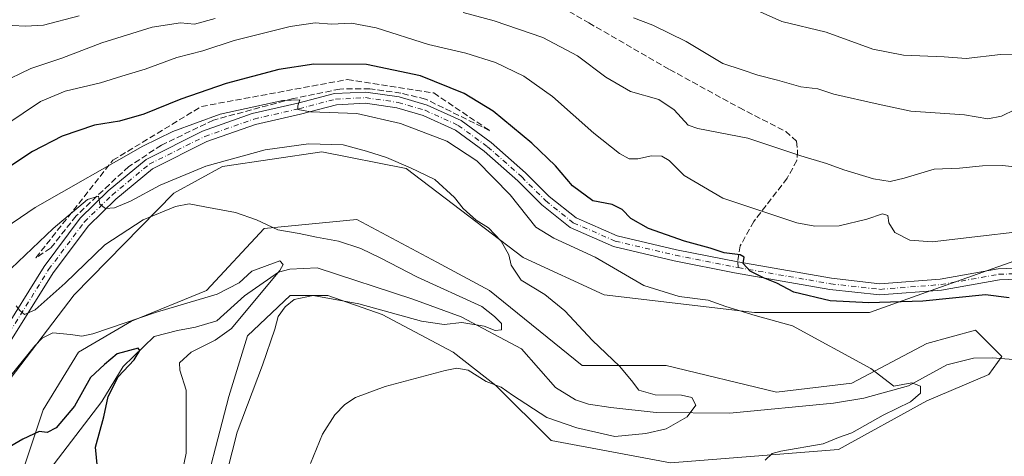
# Model space of a CAD drawing. Units: metres. Extents: x 617918 to 621376, y 4715554 to 4717926.
# Drawn here: x 620792 to 621055, y 4716119 to 4716236 of the extents above; entities that cross this region are included whole.
import ezdxf

# ---------------------------------------------------------------- set-up
doc = ezdxf.new("R2010")
doc.units = ezdxf.units.M
doc.header["$MEASUREMENT"] = 0
doc.linetypes.add('DGN Style 3', pattern=[2.307223458686699, 1.648016756204785, -0.6592067024819142])
doc.linetypes.add('DGN Style 4', pattern=[2.6384748266838614, 1.318413404963828, -0.6592067024819142, 0.001648016756204785, -0.6592067024819142])
for name, color, linetype, lineweight in [('Corriente natural lineal', 142, 'Continuous', 13), ('Cultivos herbáceos CxS', 92, 'Continuous', 0), ('Curva de nivel maestra', 30, 'Continuous', 30), ('Curva de nivel normal', 30, 'Continuous', 0), ('Matorral CxS', 135, 'Continuous', 0), ('Pista no pavimentada Cxs', 111, 'Continuous', 0), ('Pista no pavimentada eje', 91, 'DGN Style 4', 0), ('Senda', 7, 'DGN Style 3', 0), ('Senda no paivmentada conexión', 7, 'DGN Style 3', 0), ('Talud superficial', 30, 'DGN Style 3', 0)]:
    doc.layers.add(name, color=color, linetype=linetype, lineweight=lineweight)

# ---------------------------------------------------------------- blocks, each defined once
blk = doc.blocks.new('*U5')
at = {"layer": 'Matorral CxS', "color": 135, "linetype": 'Continuous', "lineweight": 0}
blk.add_polyline3d([(621059.1270000003, 4716172.0395, 777.0516000000061), (621036.8103, 4716164.0941, 775.5785000000033), (621019.0371000003, 4716157.7665, 774.3512999999948), (620988.3481000002, 4716157.7665, 770.467300000004), (620948.2175000003, 4716162.490499999, 767.3640000000014), (620926.5777000004, 4716172.492500001, 765.8000999999931), (620895.3312999997, 4716196.213300001, 765.0256999999983), (620872.7843000004, 4716200.7115, 764.9513000000007), (620846.2423, 4716196.734300001, 765.5936999999976), (620833.2503000004, 4716189.679500001, 764.1867000000058), (620806.5771000005, 4716162.490700001, 759.0694999999978), (620772.3469000002, 4716117.617900001, 751.6416000000027), (620757.2399000004, 4716111.8761, 751.0313000000025), (620724.0588999996, 4716101.187100001, 748.8396999999969), (620677.4228999997, 4716080.2423, 743.869399999996), (620640.9508999997, 4716059.8465, 739.9857000000048), (620586.0465000002, 4716027.0187, 735.3062999999966)], dxfattribs=at)
blk = doc.blocks.new('*U13')
at = {"layer": 'Cultivos herbáceos CxS', "color": 92, "linetype": 'Continuous', "lineweight": 0}
for points in [[(620586.0465000002, 4716027.0187, 735.3062999999966), (620640.9508999997, 4716059.8465, 739.9857000000048), (620677.4228999997, 4716080.2423, 743.869399999996), (620724.0588999996, 4716101.187100001, 748.8396999999969), (620757.2399000004, 4716111.8761, 751.0313000000025), (620772.3469000002, 4716117.617900001, 751.6416000000027), (620806.5771000005, 4716162.490700001, 759.0694999999978), (620833.2503000004, 4716189.679500001, 764.1867000000058), (620846.2423, 4716196.734300001, 765.5936999999976), (620872.7843000004, 4716200.7115, 764.9513000000007), (620895.3312999997, 4716196.213300001, 765.0256999999983), (620926.5777000004, 4716172.492500001, 765.8000999999931), (620948.2175000003, 4716162.490499999, 767.3640000000014), (620988.3481000002, 4716157.7665, 770.467300000004), (621019.0371000003, 4716157.7665, 774.3512999999948), (621036.8103, 4716164.0941, 775.5785000000033), (621059.1270000003, 4716172.0395, 777.0516000000061)], [(620839.6253000004, 4716103.448100001, 758.1861999999965), (620847.8887, 4716135.330700001, 758.6181999999973), (620852.9382999997, 4716151.545299999, 756.568499999994), (620864.2993000001, 4716162.2751, 757.0145000000048), (620874.3979000002, 4716162.2751, 758.7081999999937), (620888.9146999996, 4716157.2257, 759.6315999999933), (620907.8492999999, 4716147.1273, 762.6331000000064), (620919.2103000004, 4716138.290899999, 764.5987000000023), (620934.0531000001, 4716123.522700001, 766.777700000006), (620965.9216999998, 4716117.617900001, 767.8711000000039), (621010.7745000003, 4716121.160700001, 770.1576999999961), (621034.3806999996, 4716134.149499999, 770.6468000000023), (621050.9057, 4716141.2347, 771.6043999999966), (621054.4467000002, 4716145.958699999, 772.4440999999933), (621048.5595000006, 4716151.848300001, 773.1732000000048), (621047.3649000004, 4716153.043500001, 773.3338999999978), (621034.3809000002, 4716149.500499999, 772.5053000000045), (621014.3157000003, 4716138.873500001, 768.9214000000065), (620994.2499000002, 4716136.511700001, 766.851800000004), (620964.7411000002, 4716143.5965, 766.2066999999952), (620948.2172999998, 4716143.5965, 764.4149000000034), (620942.3151000004, 4716143.596700001, 763.9162999999971), (620917.5286999998, 4716163.670499999, 763.985400000005), (620903.4715, 4716171.1713, 763.5679999999993), (620882.1190999999, 4716182.5645, 762.863599999997), (620857.3311000001, 4716180.202500001, 759.7854999999981), (620841.9870999996, 4716163.670499999, 756.910799999998), (620821.9209000003, 4716155.4047, 755.1203999999999), (620807.7569000004, 4716147.139699999, 754.5296999999993), (620798.3148999996, 4716131.787900001, 753.1223000000027), (620792.4127000002, 4716114.0759, 749.0218000000023)]]:
    blk.add_polyline3d(points, dxfattribs=at)

msp = doc.modelspace()

# ---------------------------------------------------------------- linework, layer by layer
at = {"layer": 'Corriente natural lineal', "color": 142, "linetype": 'Continuous', "lineweight": 13}
msp.add_polyline3d([(621059.7901, 4716145.030099999, 773.051900000006), (621051.8000999996, 4716145.6601, 772.1058000000049), (621046.8501000004, 4716145.550100001, 771.5668000000006), (621039.7401000002, 4716143.770099999, 771.5478000000003), (621029.4901000002, 4716138.120100001, 770.3993000000046), (621017.5800999999, 4716134.8301, 768.887600000002), (621009.4700999996, 4716133.530099999, 768.2502999999998), (620981.7500999998, 4716130.860099999, 766.0476000000053), (620962.1001000004, 4716131.0801, 764.2909999999974), (620949.9401000004, 4716132.4101, 763.7694999999949), (620944.0201000003, 4716133.2501, 763.2124000000041), (620940.4801000003, 4716134.450099999, 762.9863999999943), (620935.1401000004, 4716137.6801, 762.2289000000019), (620926.1300999997, 4716148.020099999, 760.664300000004), (620909.9801000003, 4716156.620100001, 759.6242000000058), (620897.1101000002, 4716161.290100001, 758.7939000000042), (620871.5500999996, 4716169.690099999, 756.6861000000063), (620864.2100999998, 4716169.370100001, 755.9064000000071), (620861.1901000004, 4716168.5001, 755.5037000000011), (620852.0701000001, 4716162.2401, 754.6284000000014), (620844.7100999998, 4716155.540100001, 753.2314999999944), (620839.0000999998, 4716153.8201, 752.8592000000062), (620834.2301000003, 4716152.920100001, 752.4891000000061), (620828.0000999998, 4716151.340100001, 752.4679999999935), (620819.7100999998, 4716143.340100001, 750.4277000000002), (620814.0100999996, 4716133.960100001, 749.9419000000053), (620796.6501000002, 4716111.3101, 747.6345000000001)], dxfattribs=at)
at = {"layer": 'Cultivos herbáceos CxS', "color": 92, "linetype": 'Continuous', "lineweight": 0}
for points in [[(620586.0465000002, 4716027.0187, 735.3062999999966), (620640.9508999997, 4716059.8465, 739.9857000000048), (620677.4228999997, 4716080.2423, 743.869399999996), (620724.0588999996, 4716101.187100001, 748.8396999999969), (620757.2399000004, 4716111.8761, 751.0313000000025), (620772.3469000002, 4716117.617900001, 751.6416000000027), (620806.5771000005, 4716162.490700001, 759.0694999999978), (620833.2503000004, 4716189.679500001, 764.1867000000058), (620846.2423, 4716196.734300001, 765.5936999999976), (620872.7843000004, 4716200.7115, 764.9513000000007), (620895.3312999997, 4716196.213300001, 765.0256999999983), (620926.5777000004, 4716172.492500001, 765.8000999999931), (620948.2175000003, 4716162.490499999, 767.3640000000014), (620988.3481000002, 4716157.7665, 770.467300000004), (621019.0371000003, 4716157.7665, 774.3512999999948), (621036.8103, 4716164.0941, 775.5785000000033), (621059.1270000003, 4716172.0395, 777.0516000000061)], [(620839.6253000004, 4716103.448100001, 758.1861999999965), (620847.8887, 4716135.330700001, 758.6181999999973), (620852.9382999997, 4716151.545299999, 756.568499999994), (620864.2993000001, 4716162.2751, 757.0145000000048), (620874.3979000002, 4716162.2751, 758.7081999999937), (620888.9146999996, 4716157.2257, 759.6315999999933), (620907.8492999999, 4716147.1273, 762.6331000000064), (620919.2103000004, 4716138.290899999, 764.5987000000023), (620934.0531000001, 4716123.522700001, 766.777700000006), (620965.9216999998, 4716117.617900001, 767.8711000000039), (621010.7745000003, 4716121.160700001, 770.1576999999961), (621034.3806999996, 4716134.149499999, 770.6468000000023), (621050.9057, 4716141.2347, 771.6043999999966), (621054.4467000002, 4716145.958699999, 772.4440999999933), (621048.5595000006, 4716151.848300001, 773.1732000000048), (621047.3649000004, 4716153.043500001, 773.3338999999978), (621034.3809000002, 4716149.500499999, 772.5053000000045), (621014.3157000003, 4716138.873500001, 768.9214000000065), (620994.2499000002, 4716136.511700001, 766.851800000004), (620964.7411000002, 4716143.5965, 766.2066999999952), (620948.2172999998, 4716143.5965, 764.4149000000034), (620942.3151000004, 4716143.596700001, 763.9162999999971), (620917.5286999998, 4716163.670499999, 763.985400000005), (620903.4715, 4716171.1713, 763.5679999999993), (620882.1190999999, 4716182.5645, 762.863599999997), (620857.3311000001, 4716180.202500001, 759.7854999999981), (620841.9870999996, 4716163.670499999, 756.910799999998), (620821.9209000003, 4716155.4047, 755.1203999999999), (620807.7569000004, 4716147.139699999, 754.5296999999993), (620798.3148999996, 4716131.787900001, 753.1223000000027), (620792.4127000002, 4716114.0759, 749.0218000000023)]]:
    msp.add_polyline3d(points, dxfattribs=at)
at = {"layer": 'Curva de nivel maestra', "color": 30, "linetype": 'Continuous', "lineweight": 30, "flags": 128}
for points, elevation in [([(621056.3600000005, 4716161.700099999), (621050.0099999999, 4716162.460100001), (621033.3200000003, 4716160.780099999), (621018.8799999999, 4716160.3301), (621008.5899999999, 4716160.9001), (620998.8399999999, 4716163.200099999), (620994.3399999999, 4716165.590100001), (620990.75, 4716167.0101), (620987.1699999999, 4716168.8301), (620985.2800000003, 4716170.8301), (620985.5599999996, 4716172.540100001), (620984.4699999997, 4716173.140100001), (620980.2599999999, 4716173.7301), (620976.4900000002, 4716174.960100001), (620969.6600000003, 4716176.800100001), (620960.04, 4716180.1801), (620955.2999999998, 4716182.880100001), (620953.0199999996, 4716185.2501), (620950.3499999996, 4716186.610099999), (620945.1100000005, 4716187.610099999), (620939.7599999999, 4716191.5801), (620935.1500000004, 4716196.960100001), (620928.8700000001, 4716202.9901), (620918.5, 4716211.530099999), (620910.8200000003, 4716216.270099999), (620899.1399999997, 4716220.960100001), (620884.6799999997, 4716224.050100001), (620870.6600000003, 4716224.140100001), (620861.2400000002, 4716222.710100001), (620847.2300000006, 4716218.9101), (620835.0599999996, 4716214.7301), (620825.2300000006, 4716210.7401), (620818.7199999997, 4716208.870100001), (620812.0199999996, 4716207.840100001), (620803.4400000004, 4716204.9001), (620795.4500000002, 4716200.800100001), (620789.9199999999, 4716197.140100001)], 775), ([(620790.4900000002, 4716090.8201), (620798.7599999999, 4716097.600099999), (620809.6399999997, 4716107.100099999), (620814.0700000003, 4716111.4001), (620812.8600000005, 4716116.210100001), (620812.3099999996, 4716121.7501), (620814.5499999998, 4716129.870100001), (620815.7199999997, 4716135.340100001), (620818.4000000004, 4716140.600099999), (620822.5999999996, 4716145.1501), (620824.1299999999, 4716147.630100001), (620823.6900000004, 4716148.2301), (620818.0999999996, 4716146.720100001), (620814.6799999997, 4716143.890100001), (620811.0099999999, 4716140.380100001), (620806.6799999997, 4716132.700099999), (620801.7800000003, 4716126.940099999), (620799.4299999997, 4716125.6601), (620797.2599999999, 4716125.970100001), (620792.9299999997, 4716123.890100001), (620779.7100000001, 4716116.2401)], 750)]:
    msp.add_lwpolyline(points, dxfattribs=dict(at, elevation=elevation))
at = {"layer": 'Curva de nivel normal', "color": 30, "linetype": 'Continuous', "lineweight": 0, "flags": 128}
for points, elevation in [([(621058.4400000004, 4716196.620100001), (621054.6799999997, 4716197.020099999), (621049.2300000006, 4716196.940099999), (621043.0700000003, 4716196.290100001), (621036.3399999999, 4716196.040100001), (621028.3300000001, 4716193.6501), (621024.6100000005, 4716192.790100001), (621020.0999999996, 4716193.440099999), (621012.2000000002, 4716195.840100001), (621007.5800000001, 4716197.590100001), (621000.7000000002, 4716199.590100001), (620986.5499999998, 4716204.370100001), (620973.2400000002, 4716206.940099999), (620970.5999999996, 4716207.800100001), (620966.9199999999, 4716211.9101), (620962.8200000003, 4716214.700099999), (620955.2400000002, 4716216.780099999), (620948.6200000001, 4716220.620100001), (620941.0300000003, 4716226.380100001), (620931.7699999996, 4716231.200099999), (620918.7599999999, 4716235.720100001), (620910.5499999998, 4716237.9101)], 785), ([(621061.0300000003, 4716226.8301), (621054.0899999999, 4716226.700099999), (621044.9199999999, 4716225.6601), (621039.0099999999, 4716226.0601), (621028.1399999997, 4716226.5001), (621019.9100000003, 4716228.140100001), (621007.4500000002, 4716232.620100001), (620995.6200000001, 4716235.5101), (620986.6799999997, 4716239.4801)], 795), ([(620807.9400000004, 4716237.040100001), (620798.4199999999, 4716234.5601), (620793.5899999999, 4716234.3101), (620790.0899999999, 4716234.470100001), (620784.3600000005, 4716233.5701), (620777.6900000004, 4716230.050100001), (620766.9699999997, 4716223.520099999), (620763.8499999996, 4716222.5701), (620758.9199999999, 4716223.090100001), (620753.6100000005, 4716226.100099999), (620751, 4716226.8301), (620750.4000000004, 4716228.5601), (620749.5899999999, 4716231.090100001), (620748.7400000002, 4716232.6801), (620748.0300000003, 4716234.770099999), (620746.4500000002, 4716237.0101)], 790), ([(620844.29, 4716236.270099999), (620838.7100000001, 4716234.780099999), (620835.0300000003, 4716235.1801), (620827.4400000004, 4716234.020099999), (620814.0099999999, 4716229.8201), (620803.3399999999, 4716225.720100001), (620795.0099999999, 4716222.9101), (620786.9600000001, 4716219.030099999)], 785), ([(621059.4299999997, 4716179.370100001), (621047.2000000002, 4716177.950099999), (621035.7800000003, 4716176.670100001), (621029.8399999999, 4716177.110099999), (621025.7999999998, 4716179.140100001), (621024.2199999997, 4716181.6801), (621023.9600000001, 4716183.720100001), (621022.5599999996, 4716184.1501), (621018.3600000005, 4716182.690099999), (621010.9299999997, 4716180.960100001), (621004.4500000002, 4716180.8301), (620999.6200000001, 4716181.720100001), (620979.8899999997, 4716188.340100001), (620969.5800000001, 4716194.380100001), (620965.5599999996, 4716198.370100001), (620963.5700000003, 4716199.540100001), (620960.7800000003, 4716199.590100001), (620957.1799999997, 4716198.8201), (620954.9000000004, 4716198.840100001), (620952.2599999999, 4716200.270099999), (620945.4000000004, 4716205.6801), (620934.3700000001, 4716215.5101), (620926.7599999999, 4716220.9101), (620919.1100000005, 4716224.590100001), (620911.2699999996, 4716227.0801), (620901.2199999997, 4716229.360099999), (620887.2699999996, 4716233.8201), (620880.6799999997, 4716235.0701), (620875.3399999999, 4716234.840100001), (620871.0099999999, 4716235.1601), (620864.3399999999, 4716234.210100001), (620849.3399999999, 4716230.420100001), (620840.9400000004, 4716227.6601), (620834.0599999996, 4716225.9001), (620825.6100000005, 4716222.8201), (620819.3399999999, 4716220.9101), (620813.6299999999, 4716219.090100001), (620804.1600000003, 4716216.940099999), (620797.6299999999, 4716214.120100001), (620788.3099999996, 4716207.890100001)], 780), ([(621061.5800000001, 4716213.800100001), (621054.3200000003, 4716210.210100001), (621050.7000000002, 4716209.5001), (621044.4500000002, 4716210.530099999), (621030.0899999999, 4716211.530099999), (621021.3700000001, 4716213.440099999), (621009.5700000003, 4716216.120100001), (621005.2699999996, 4716217.4801), (621000.7100000001, 4716218.0601), (620994.5199999996, 4716219.8301), (620989.25, 4716221.210100001), (620985.0800000001, 4716222.620100001), (620979.8399999999, 4716224.3101), (620970.04, 4716230.200099999), (620961.1699999999, 4716234.5001), (620955.9900000002, 4716236.520099999)], 790), ([(620991.1500000004, 4716118.3201), (620993.0199999996, 4716120.040100001), (620995.3399999999, 4716120.700099999), (621006.6399999997, 4716122.710100001), (621010.8099999996, 4716124.4001), (621014.3099999996, 4716125.5701), (621022.7000000002, 4716130.290100001), (621030.0300000003, 4716133.860099999), (621032.7000000002, 4716136.210100001), (621032.7000000002, 4716138.0601), (621030.3600000005, 4716138.9901), (621025.5300000003, 4716138.040100001), (621019.4299999997, 4716142.8201), (620998.5300000003, 4716154.2301), (620988.54, 4716156.960100001), (620980.6900000004, 4716159.370100001), (620975.9900000002, 4716161.030099999), (620968.1799999997, 4716162.040100001), (620958.8200000003, 4716164.960100001), (620945.79, 4716172.540100001), (620934.7300000006, 4716177.6601), (620929.9699999997, 4716180.520099999), (620923.0599999996, 4716189.2401), (620914.1600000003, 4716198.300100001), (620906.1200000001, 4716203.5601), (620893.7800000003, 4716208.2401), (620882.0700000003, 4716210.950099999), (620869.75, 4716211.340100001), (620866.3200000003, 4716211.970100001), (620866.3099999996, 4716213.020099999), (620866.9000000004, 4716214.550100001), (620862.3099999996, 4716214.4301), (620845.6500000004, 4716210.720100001), (620832.9699999997, 4716206.130100001), (620824.9400000004, 4716202.210100001), (620796.1900000004, 4716185.8301), (620786, 4716178.940099999)], 770), ([(620869.7800000003, 4716117.440099999), (620872.9800000006, 4716125.280099999), (620876.2599999999, 4716130.4101), (620878.9299999997, 4716133.1501), (620881.75, 4716135.0701), (620889.7000000002, 4716138.0001), (620905.7199999997, 4716142.2401), (620908.7999999998, 4716142.850099999), (620911.8099999996, 4716142.340100001), (620916.6200000001, 4716139.300100001), (620920.6600000003, 4716137.800100001), (620923.6900000004, 4716135.700099999), (620932.8600000005, 4716129.7401), (620940.8600000005, 4716126.970100001), (620951.0199999996, 4716124.620100001), (620959.2999999998, 4716125.440099999), (620964.7100000001, 4716126.700099999), (620970.3200000003, 4716129.9101), (620972.6299999999, 4716132.960100001), (620971.5599999996, 4716135.020099999), (620968.7999999998, 4716135.700099999), (620961.8399999999, 4716135.7601), (620957.4000000004, 4716137.040100001), (620955.5, 4716139.630100001), (620952.2400000002, 4716143.460100001), (620945.04, 4716150.3201), (620937.6900000004, 4716158.2401), (620932.3499999996, 4716162.5601), (620926.0199999996, 4716166.4301), (620923.3700000001, 4716170.4101), (620922.75, 4716173.1601), (620920.7100000001, 4716176.840100001), (620917.2599999999, 4716180.4001), (620914, 4716182.470100001), (620910.5499999998, 4716185.5101), (620908.1900000004, 4716188.450099999), (620902.9299999997, 4716193.3201), (620896.4500000002, 4716196.450099999), (620890.0599999996, 4716199.200099999), (620884.7199999997, 4716200.860099999), (620878.4400000004, 4716202.590100001), (620869.1799999997, 4716202.850099999), (620857.6600000003, 4716201.2501), (620841.7800000003, 4716196.8201), (620829.6200000001, 4716191.7501), (620821.6799999997, 4716187.520099999), (620817.3399999999, 4716185.7601), (620815.0099999999, 4716185.5101), (620813.4299999997, 4716186.720100001), (620813.1200000001, 4716188.870100001), (620810.1799999997, 4716187.960100001), (620800.9600000001, 4716180.1601), (620789.79, 4716169.5101)], 765), ([(620846.2599999999, 4716110.350099999), (620850.1799999997, 4716125.780099999), (620856.9199999999, 4716143.6801), (620860.1799999997, 4716153.3301), (620861.0800000001, 4716156.6801), (620862.9600000001, 4716159.290100001), (620865.3799999999, 4716161.220100001), (620870.4800000006, 4716162.340100001), (620882.6100000005, 4716160.0801), (620899.4000000004, 4716155.460100001), (620905.4000000004, 4716154.5701), (620910.1600000003, 4716155.110099999), (620916.1399999997, 4716154.140100001), (620919.0199999996, 4716152.9901), (620920.7199999997, 4716153.140100001), (620920.7400000002, 4716154.8201), (620918.8799999999, 4716156.670100001), (620915.54, 4716159.340100001), (620898.3399999999, 4716167.190099999), (620888.5599999996, 4716172.300100001), (620883.2199999997, 4716174.870100001), (620877.25, 4716176.8101), (620871.3799999999, 4716177.870100001), (620866.6799999997, 4716178.870100001), (620861.0099999999, 4716179.890100001), (620855.29, 4716182.530099999), (620849.6600000003, 4716184.4801), (620841.4699999997, 4716185.960100001), (620837.3600000005, 4716186.8201), (620833.7100000001, 4716186.0801), (620825.0099999999, 4716182.5101), (620814.7999999998, 4716175.850099999), (620804.1799999997, 4716165.5601), (620796.1600000003, 4716158.440099999), (620793.2999999998, 4716157.1801), (620792.0700000003, 4716158.2601), (620791.0800000001, 4716159.550100001)], 760), ([(620834.7800000003, 4716111.4901), (620836.54, 4716120.140100001), (620836.4800000006, 4716137.0101), (620834.8399999999, 4716142.3201), (620834.75, 4716144.280099999), (620837.8799999999, 4716147.1801), (620844.25, 4716150.3301), (620848.5999999996, 4716153.440099999), (620853.8899999997, 4716159.8201), (620861.5700000003, 4716168.9901), (620862.4600000001, 4716170.600099999), (620861.5199999996, 4716171.540100001), (620854.0999999996, 4716168.8301), (620850.6900000004, 4716165.710100001), (620844.7599999999, 4716162.630100001), (620828.6100000005, 4716157.880100001), (620811.5999999996, 4716152.030099999), (620808.6699999999, 4716151.420100001), (620805.6299999999, 4716151.870100001), (620800.9000000004, 4716152.350099999), (620798.04, 4716150.880100001), (620796.0999999996, 4716148.8201), (620787.8399999999, 4716138.5801)], 755)]:
    msp.add_lwpolyline(points, dxfattribs=dict(at, elevation=elevation))
at = {"layer": 'Matorral CxS', "color": 135, "linetype": 'Continuous', "lineweight": 0}
for points in [[(620586.0465000002, 4716027.0187, 735.3062999999966), (620640.9508999997, 4716059.8465, 739.9857000000048), (620677.4228999997, 4716080.2423, 743.869399999996), (620724.0588999996, 4716101.187100001, 748.8396999999969), (620757.2399000004, 4716111.8761, 751.0313000000025), (620772.3469000002, 4716117.617900001, 751.6416000000027), (620806.5771000005, 4716162.490700001, 759.0694999999978), (620833.2503000004, 4716189.679500001, 764.1867000000058), (620846.2423, 4716196.734300001, 765.5936999999976), (620872.7843000004, 4716200.7115, 764.9513000000007), (620895.3312999997, 4716196.213300001, 765.0256999999983), (620926.5777000004, 4716172.492500001, 765.8000999999931), (620948.2175000003, 4716162.490499999, 767.3640000000014), (620988.3481000002, 4716157.7665, 770.467300000004), (621019.0371000003, 4716157.7665, 774.3512999999948), (621036.8103, 4716164.0941, 775.5785000000033), (621059.1270000003, 4716172.0395, 777.0516000000061)], [(620792.4127000002, 4716114.0759, 749.0218000000023), (620798.3148999996, 4716131.787900001, 753.1223000000027), (620807.7569000004, 4716147.139699999, 754.5296999999993), (620821.9209000003, 4716155.4047, 755.1203999999999), (620841.9870999996, 4716163.670499999, 756.910799999998), (620857.3311000001, 4716180.202500001, 759.7854999999981), (620882.1190999999, 4716182.5645, 762.863599999997), (620903.4715, 4716171.1713, 763.5679999999993), (620917.5286999998, 4716163.670499999, 763.985400000005), (620942.3151000004, 4716143.596700001, 763.9162999999971), (620948.2172999998, 4716143.5965, 764.4149000000034), (620964.7411000002, 4716143.5965, 766.2066999999952), (620994.2499000002, 4716136.511700001, 766.851800000004), (621014.3157000003, 4716138.873500001, 768.9214000000065), (621034.3809000002, 4716149.500499999, 772.5053000000045), (621047.3649000004, 4716153.043500001, 773.3338999999978), (621048.5595000006, 4716151.848300001, 773.1732000000048), (621054.4467000002, 4716145.958699999, 772.4440999999933), (621050.9057, 4716141.2347, 771.6043999999966), (621034.3806999996, 4716134.149499999, 770.6468000000023), (621010.7745000003, 4716121.160700001, 770.1576999999961), (620965.9216999998, 4716117.617900001, 767.8711000000039), (620934.0531000001, 4716123.522700001, 766.777700000006), (620919.2103000004, 4716138.290899999, 764.5987000000023), (620907.8492999999, 4716147.1273, 762.6331000000064), (620888.9146999996, 4716157.2257, 759.6315999999933), (620874.3979000002, 4716162.2751, 758.7081999999937), (620864.2993000001, 4716162.2751, 757.0145000000048), (620852.9382999997, 4716151.545299999, 756.568499999994), (620847.8887, 4716135.330700001, 758.6181999999973), (620839.6253000004, 4716103.448100001, 758.1861999999965)], [(620839.6253000004, 4716103.448100001, 758.1861999999965), (620847.8887, 4716135.330700001, 758.6181999999973), (620852.9382999997, 4716151.545299999, 756.568499999994), (620864.2993000001, 4716162.2751, 757.0145000000048), (620874.3979000002, 4716162.2751, 758.7081999999937), (620888.9146999996, 4716157.2257, 759.6315999999933), (620907.8492999999, 4716147.1273, 762.6331000000064), (620919.2103000004, 4716138.290899999, 764.5987000000023), (620934.0531000001, 4716123.522700001, 766.777700000006), (620965.9216999998, 4716117.617900001, 767.8711000000039), (621010.7745000003, 4716121.160700001, 770.1576999999961), (621034.3806999996, 4716134.149499999, 770.6468000000023), (621050.9057, 4716141.2347, 771.6043999999966), (621054.4467000002, 4716145.958699999, 772.4440999999933), (621048.5595000006, 4716151.848300001, 773.1732000000048), (621047.3649000004, 4716153.043500001, 773.3338999999978), (621034.3809000002, 4716149.500499999, 772.5053000000045), (621014.3157000003, 4716138.873500001, 768.9214000000065), (620994.2499000002, 4716136.511700001, 766.851800000004), (620964.7411000002, 4716143.5965, 766.2066999999952), (620948.2172999998, 4716143.5965, 764.4149000000034), (620942.3151000004, 4716143.596700001, 763.9162999999971), (620917.5286999998, 4716163.670499999, 763.985400000005), (620903.4715, 4716171.1713, 763.5679999999993), (620882.1190999999, 4716182.5645, 762.863599999997), (620857.3311000001, 4716180.202500001, 759.7854999999981), (620841.9870999996, 4716163.670499999, 756.910799999998), (620821.9209000003, 4716155.4047, 755.1203999999999), (620807.7569000004, 4716147.139699999, 754.5296999999993), (620798.3148999996, 4716131.787900001, 753.1223000000027), (620792.4127000002, 4716114.0759, 749.0218000000023)]]:
    msp.add_polyline3d(points, dxfattribs=at)
at = {"layer": 'Pista no pavimentada Cxs', "color": 111, "linetype": 'Continuous', "lineweight": 0}
for points in [[(620786.6778999995, 4716151.000499999, 758.8086999999941), (620798.5519000003, 4716170.083500001, 762.4637999999978), (620808.1864999998, 4716182.9297, 764.5911999999954), (620815.7213000003, 4716190.249100001, 766.201199999996), (620825.8475000003, 4716198.651900001, 767.8371000000043), (620840.9008999999, 4716206.178500001, 769.0972999999941), (620854.1936999997, 4716210.895300001, 770.063599999994), (620866.3217000002, 4716213.6613, 770.4609999999958), (620876.1832999998, 4716216.233899999, 771.0014999999986), (620884.5277000006, 4716216.6731, 771.3065999999964), (620893.4578999998, 4716215.3663, 771.8880000000064), (620900.8561000006, 4716213.190300001, 771.998000000007), (620909.9820999998, 4716209.061899999, 772.0849000000018), (620917.9952999996, 4716203.214299999, 772.0041000000057), (620927.1841000002, 4716195.0941, 772.0335999999952), (620933.5081000002, 4716188.770099999, 772.3641000000061), (620940.6952999998, 4716183.020300001, 772.5663999999962), (620951.6080999998, 4716178.284499999, 773.0871000000043), (620967.5378999999, 4716174.511700001, 774.4133000000003), (620983.8488999996, 4716171.2985, 775.0342999999993), (621008.9200999998, 4716166.910900001, 775.4379000000046), (621021.8558999998, 4716165.4505, 775.5825999999943), (621037.9379000004, 4716166.703700001, 775.6103000000003), (621053.4197000006, 4716169.460700001, 776.213699999993), (621070.6971000005, 4716170.100500001, 777.0399999999936)], [(620786.6778999995, 4716151.000499999, 758.8086999999941), (620798.5519000003, 4716170.083500001, 762.4637999999978), (620808.1864999998, 4716182.9297, 764.5911999999954), (620815.7213000003, 4716190.249100001, 766.201199999996), (620825.8475000003, 4716198.651900001, 767.8371000000043), (620840.9008999999, 4716206.178500001, 769.0972999999941), (620854.1936999997, 4716210.895300001, 770.063599999994), (620866.3217000002, 4716213.6613, 770.4609999999958), (620876.1832999998, 4716216.233899999, 771.0014999999986), (620884.5277000006, 4716216.6731, 771.3065999999964), (620893.4578999998, 4716215.3663, 771.8880000000064), (620900.8561000006, 4716213.190300001, 771.998000000007), (620909.9820999998, 4716209.061899999, 772.0849000000018), (620917.9952999996, 4716203.214299999, 772.0041000000057), (620927.1841000002, 4716195.0941, 772.0335999999952), (620933.5081000002, 4716188.770099999, 772.3641000000061), (620940.6952999998, 4716183.020300001, 772.5663999999962), (620951.6080999998, 4716178.284499999, 773.0871000000043), (620967.5378999999, 4716174.511700001, 774.4133000000003), (620983.8488999996, 4716171.2985, 775.0342999999993), (621008.9200999998, 4716166.910900001, 775.4379000000046), (621021.8558999998, 4716165.4505, 775.5825999999943), (621037.9379000004, 4716166.703700001, 775.6103000000003), (621053.4197000006, 4716169.460700001, 776.213699999993), (621070.6971000005, 4716170.100500001, 777.0399999999936)], [(621070.7527000001, 4716167.100500001, 776.6413000000031), (621053.7399000004, 4716166.4705, 775.7547999999952), (621038.3183000004, 4716163.724099999, 775.4006999999983), (621021.8037, 4716162.4373, 775.1285000000062), (621008.4927000003, 4716163.940099999, 775.2091999999975), (620983.0318999998, 4716168.3959, 774.4799000000058), (620966.9014999997, 4716171.579500001, 773.7345999999961), (620950.6579, 4716175.426700001, 772.3555999999954), (620939.1338999998, 4716180.4277, 771.729800000001), (620931.5043000003, 4716186.531300001, 771.6728000000003), (620925.1283, 4716192.907299999, 771.4042999999947), (620916.1136999996, 4716200.8737, 771.1523000000017), (620908.4637000002, 4716206.4561, 771.124800000005), (620899.8095000006, 4716210.371099999, 771.1628999999957), (620892.8142999997, 4716212.428500001, 771.0369000000064), (620884.3879000006, 4716213.661499999, 770.7201999999961), (620876.6454999996, 4716213.254100001, 770.3242000000029), (620867.0339000003, 4716210.7467, 769.6235000000015), (620855.0317000002, 4716208.009299999, 769.2121000000043), (620842.0778999999, 4716203.412900001, 768.3614999999991), (620827.4978999998, 4716196.1229, 766.7685999999959), (620817.7275, 4716188.015500001, 765.3172999999952), (620810.4455000004, 4716180.941500001, 763.8895000000048), (620801.0301000001, 4716168.387700001, 761.8954999999987), (620789.1973000001, 4716149.3707, 758.1974000000046)], [(621070.7527000001, 4716167.100500001, 776.6413000000031), (621053.7399000004, 4716166.4705, 775.7547999999952), (621038.3183000004, 4716163.724099999, 775.4006999999983), (621021.8037, 4716162.4373, 775.1285000000062), (621008.4927000003, 4716163.940099999, 775.2091999999975), (620983.0318999998, 4716168.3959, 774.4799000000058), (620966.9014999997, 4716171.579500001, 773.7345999999961), (620950.6579, 4716175.426700001, 772.3555999999954), (620939.1338999998, 4716180.4277, 771.729800000001), (620931.5043000003, 4716186.531300001, 771.6728000000003), (620925.1283, 4716192.907299999, 771.4042999999947), (620916.1136999996, 4716200.8737, 771.1523000000017), (620908.4637000002, 4716206.4561, 771.124800000005), (620899.8095000006, 4716210.371099999, 771.1628999999957), (620892.8142999997, 4716212.428500001, 771.0369000000064), (620884.3879000006, 4716213.661499999, 770.7201999999961), (620876.6454999996, 4716213.254100001, 770.3242000000029), (620867.0339000003, 4716210.7467, 769.6235000000015), (620855.0317000002, 4716208.009299999, 769.2121000000043), (620842.0778999999, 4716203.412900001, 768.3614999999991), (620827.4978999998, 4716196.1229, 766.7685999999959), (620817.7275, 4716188.015500001, 765.3172999999952), (620810.4455000004, 4716180.941500001, 763.8895000000048), (620801.0301000001, 4716168.387700001, 761.8954999999987), (620789.1973000001, 4716149.3707, 758.1974000000046)]]:
    msp.add_polyline3d(points, dxfattribs=at)
at = {"layer": 'Pista no pavimentada eje', "color": 91, "linetype": 'DGN Style 4', "lineweight": 0}
for points in [[(620787.9376999997, 4716150.185500001, 758.4758000000003), (620799.7909000004, 4716169.235500001, 762.1417999999976), (620809.3161000004, 4716181.935699999, 764.2075999999943), (620816.7242999999, 4716189.132300001, 765.6784999999945), (620826.6727, 4716197.3873, 767.1040999999968), (620841.4892999995, 4716204.795700001, 768.6949000000022), (620854.6127000004, 4716209.452299999, 769.6218999999984), (620866.6776999999, 4716212.204100001, 769.9238000000041), (620876.4145000001, 4716214.744100001, 770.6585999999952), (620884.4578999998, 4716215.167300001, 771.013300000006), (620893.1360999999, 4716213.897299999, 771.4554999999964), (620900.3328999998, 4716211.7807, 771.5123000000021), (620909.2229000004, 4716207.759099999, 771.5838999999978), (620917.0544999996, 4716202.0439, 771.5663000000059), (620926.1562999999, 4716194.000700001, 771.7238999999972), (620932.5062999995, 4716187.650699999, 771.9734999999928), (620939.9145000001, 4716181.723900001, 772.1423999999971), (620951.1328999996, 4716176.855699999, 772.7330999999978), (620967.2197000004, 4716173.045499999, 773.9949999999953), (620983.3063000003, 4716169.8705, 774.7510000000038), (620983.9672999998, 4716169.754899999, 774.7786999999954)], [(620983.9672999998, 4716169.754899999, 774.7786999999954), (621008.7062999997, 4716165.4255, 775.3261000000057), (621021.8296999997, 4716163.9439, 775.3589999999967), (621038.1281000003, 4716165.2139, 775.5062999999938), (621053.5799000004, 4716167.965500001, 775.9921000000032), (621070.7248999998, 4716168.600500001, 776.8366999999998), (621080.8849, 4716168.600500001, 777.295499999993), (621085.6923000002, 4716167.274499999, 777.2933000000049)]]:
    msp.add_polyline3d(points, dxfattribs=at)
at = {"layer": 'Senda', "color": 7, "linetype": 'DGN Style 3', "lineweight": 0}
msp.add_polyline3d([(620906.9401000004, 4716256.8101, 791.7238000000071), (620944.0601000005, 4716235.130100001, 789.3950000000042), (620965.6601, 4716222.690099999, 787.9505000000064), (620984.2701000003, 4716212.4901, 787.0515000000014), (620996.6700999998, 4716206.120100001, 786.4312999999966), (620999.5401, 4716203.5001, 786.0240000000049), (620999.8501000004, 4716200.8201, 785.318499999994), (620999.6501000002, 4716198.390100001, 784.5920000000042), (620997.0701000001, 4716193.610099999, 783.1428000000016), (620988.1201, 4716182.050100001, 779.0960000000051), (620984.5500999996, 4716175.590100001, 776.5592999999935), (620983.8488999996, 4716171.2985, 775.0342999999993)], dxfattribs=at)
at = {"layer": 'Senda no paivmentada conexión', "color": 7, "linetype": 'DGN Style 3', "lineweight": 0, "extrusion": (0.01245820388029254, -0.1624196241058278, 0.9866431263944421), "elevation": -757497.7438602838, "flags": 128}
msp.add_lwpolyline([(979853.907626749, 4592817.952610701), (979853.907626749, 4592816.383518327)], dxfattribs=at)
at = {"layer": 'Talud superficial', "color": 30, "linetype": 'DGN Style 3', "lineweight": 0}
msp.add_polyline3d([(620879.5724, 4716220.009299999, 772.6848999999929), (620902.6441000003, 4716216.410900001, 773.6245999999956), (620917.6459999997, 4716206.3303, 772.7707999999984), (620900.448, 4716214.796900001, 772.5831999999937), (620893.8598999997, 4716216.357999999, 772.2121999999946), (620885.6048999997, 4716217.548599999, 771.5832999999984), (620877.5880000005, 4716217.4692, 771.2244999999967), (620865.0996000003, 4716214.902799999, 771.0188000000054), (620843.8271000005, 4716209.187799999, 770.2455999999949), (620829.9011000004, 4716202.456800001, 768.7243000000017), (620821.1699000001, 4716196.741699999, 767.8508000000003), (620816.0105, 4716191.9792, 766.7133999999934), (620807.1205000002, 4716183.565500001, 765.1290000000009), (620800.2942000004, 4716174.913600001, 763.8301000000066), (620796.3871999999, 4716172.384199999, 763.886599999998), (620816.9188999999, 4716198.419199999, 770.2887000000047), (620840.6255999999, 4716212.8126, 773.3717000000034)], close=True, dxfattribs=at)
for points in [[(620796.3871999999, 4716172.384199999, 765.3285000000033), (620816.9188999999, 4716198.419199999, 771.4630000000034), (620840.6255999999, 4716212.8126, 774.2382999999973), (620879.5724, 4716220.009299999, 773.5011999999988), (620902.6441000003, 4716216.410900001, 773.7796999999993), (620917.6459999997, 4716206.3303, 772.7776000000014)], [(620917.6459999997, 4716206.3303, 772.7776000000014), (620900.448, 4716214.796900001, 772.7479000000022), (620893.8598999997, 4716216.357999999, 772.5978000000032), (620885.6048999997, 4716217.548599999, 772.2370999999986), (620877.5880000005, 4716217.4692, 772.1149000000005), (620865.0996000003, 4716214.902799999, 771.6475000000065), (620843.8271000005, 4716209.187799999, 771.2750999999989), (620829.9011000004, 4716202.456800001, 770.0325000000012), (620821.1699000001, 4716196.741699999, 768.9526000000043), (620816.0105, 4716191.9792, 767.7869000000064), (620807.1205000002, 4716183.565500001, 766.3785000000062), (620800.2942000004, 4716174.913600001, 764.8696999999956), (620796.3871999999, 4716172.384199999, 765.3285000000033)]]:
    msp.add_polyline3d(points, dxfattribs=at)

# ---------------------------------------------------------------- block references
at = {"layer": 'Cultivos herbáceos CxS', "color": 92, "linetype": 'Continuous', "lineweight": 0}
msp.add_blockref('*U13', (0, 0), dxfattribs=at)
at = {"layer": 'Matorral CxS', "color": 135, "linetype": 'Continuous', "lineweight": 0}
msp.add_blockref('*U5', (0, 0), dxfattribs=at)

doc.saveas('drawing.dxf')
